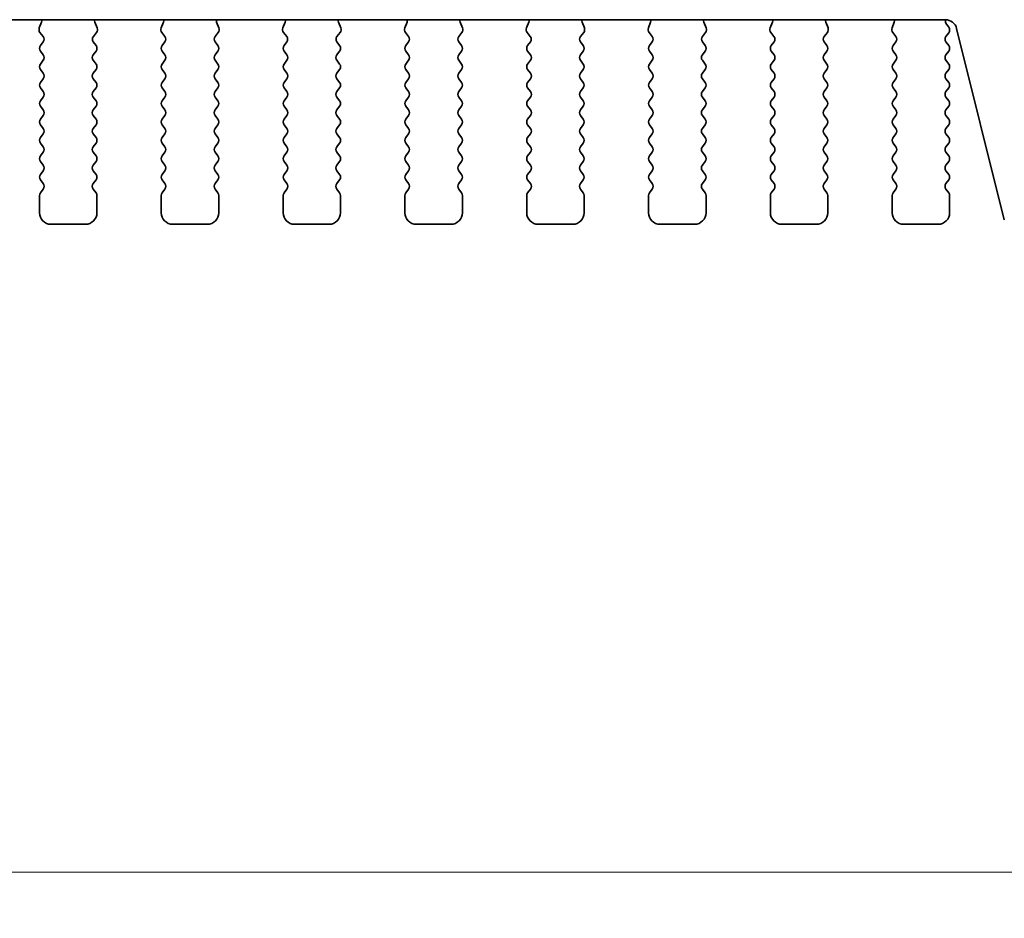
# Model space of a CAD drawing. Units: millimetres. Extents: x 0 to 5795, y 0 to 983.
# Drawn here: x 1458 to 1500, y 751 to 790 of the extents above; entities that cross this region are included whole.
import ezdxf

# ---------------------------------------------------------------- set-up
doc = ezdxf.new("R2010")
doc.units = ezdxf.units.MM
doc.layers.add('Dimension (ISO)', color=7, linetype='Continuous', lineweight=18)
doc.layers.add('Visible (ISO)', color=7, linetype='Continuous', lineweight=35)
doc.styles.add('Note Text (TK)', font='MS PGothic.ttf')
doc.dimstyles.new('Default - Method 1b (TK)', dxfattribs={"dimscale": 2, "dimtxt": 2.5, "dimasz": 2.5, "dimexe": 1, "dimexo": 1.5, "dimgap": 1, "dimtad": 1, "dimtoh": 1, "dimrnd": 1e-08, "dimdsep": 46, "dimtxsty": 'Note Text (TK)', "dimcen": 0.09, "dimdle": 5, "dimclrd": 100, "dimclre": 100, "dimclrt": 7, "dimadec": 1, "dimazin": 1, "dimtfac": 1, "dimtmove": 0, "dimatfit": 3, "dimfxl": 1, "dimtolj": 1, "dimlwd": -1, "dimlwe": -1, "dimarcsym": 0})

# ---------------------------------------------------------------- blocks, each defined once
blk = doc.blocks.new('*D33')
at = {"layer": 'Defpoints', "color": 0}
for p in [(1329.396, 788.24), (1515.896, 788.24), (1515.896, 753.213)]:
    blk.add_point(p, dxfattribs=at)
at = {"layer": 'Dimension (ISO)', "color": 100}
for p, q in [((1329.396, 785.24), (1329.396, 751.213)), ((1515.896, 785.24), (1515.896, 751.213)), ((1334.396, 753.213), (1510.896, 753.213))]:
    blk.add_line(p, q, dxfattribs=at)
for points in [[(1334.396, 754.047), (1334.396, 752.38), (1329.396, 753.213)], [(1510.896, 754.047), (1510.896, 752.38), (1515.896, 753.213)]]:
    blk.add_solid(points, dxfattribs=at)
at = {"layer": 'Dimension (ISO)', "color": 7, "insert": (1415.203, 757.713), "char_height": 5, "attachment_point": 4, "style": 'Note Text (TK)'}
blk.add_mtext('\\A1;186.5', dxfattribs=at)

msp = doc.modelspace()

# ---------------------------------------------------------------- linework, layer by layer
at = {"layer": 'Visible (ISO)'}
for p, q in [((1347.378, 790.2986), (1497.9145, 790.2986)), ((1458.5875, 790.188), (1458.4892, 789.9439)), ((1461.0033, 789.9439), (1460.905, 790.188)), ((1463.8875, 790.188), (1463.7892, 789.9439)), ((1466.3033, 789.9439), (1466.205, 790.188)), ((1469.1875, 790.188), (1469.0892, 789.9439)), ((1471.6033, 789.9439), (1471.505, 790.188)), ((1474.4875, 790.188), (1474.3892, 789.9439)), ((1476.9033, 789.9439), (1476.805, 790.188)), ((1479.7875, 790.188), (1479.6892, 789.9439)), ((1482.2033, 789.9439), (1482.105, 790.188)), ((1485.0875, 790.188), (1484.9892, 789.9439)), ((1487.5033, 789.9439), (1487.405, 790.188)), ((1490.3875, 790.188), (1490.2892, 789.9439)), ((1492.8033, 789.9439), (1492.705, 790.188)), ((1495.6875, 790.188), (1495.5892, 789.9439)), ((1498.0563, 789.9715), (1497.958, 790.1026)), ((1458.5169, 789.7463), (1458.6525, 789.5721)), ((1460.8401, 789.5721), (1460.9756, 789.7463)), ((1463.8169, 789.7463), (1463.9525, 789.5721)), ((1466.1401, 789.5721), (1466.2756, 789.7463)), ((1469.1169, 789.7463), (1469.2525, 789.5721)), ((1471.4401, 789.5721), (1471.5756, 789.7463)), ((1474.4169, 789.7463), (1474.5525, 789.5721)), ((1476.7401, 789.5721), (1476.8756, 789.7463)), ((1479.7169, 789.7463), (1479.8525, 789.5721)), ((1482.0401, 789.5721), (1482.1756, 789.7463)), ((1485.0169, 789.7463), (1485.1525, 789.5721)), ((1487.3401, 789.5721), (1487.4756, 789.7463)), ((1490.3169, 789.7463), (1490.4525, 789.5721)), ((1492.6401, 789.5721), (1492.7756, 789.7463)), ((1495.6169, 789.7463), (1495.7525, 789.5721)), ((1497.9363, 789.5715), (1498.0563, 789.7315)), ((1498.3996, 789.9195), (1500.4739, 781.6001)), ((1458.6546, 789.3293), (1458.5363, 789.1715)), ((1460.9563, 789.1715), (1460.8379, 789.3293)), ((1463.9546, 789.3293), (1463.8363, 789.1715)), ((1466.2563, 789.1715), (1466.1379, 789.3293)), ((1469.2546, 789.3293), (1469.1363, 789.1715)), ((1471.5563, 789.1715), (1471.4379, 789.3293)), ((1474.5546, 789.3293), (1474.4363, 789.1715)), ((1476.8563, 789.1715), (1476.7379, 789.3293)), ((1479.8546, 789.3293), (1479.7363, 789.1715)), ((1482.1563, 789.1715), (1482.0379, 789.3293)), ((1485.1546, 789.3293), (1485.0363, 789.1715)), ((1487.4563, 789.1715), (1487.3379, 789.3293)), ((1490.4546, 789.3293), (1490.3363, 789.1715)), ((1492.7563, 789.1715), (1492.6379, 789.3293)), ((1495.7546, 789.3293), (1495.6363, 789.1715)), ((1498.0563, 789.1715), (1497.9363, 789.3315)), ((1458.5363, 788.9315), (1458.6563, 788.7715)), ((1460.8363, 788.7715), (1460.9563, 788.9315)), ((1463.8363, 788.9315), (1463.9563, 788.7715)), ((1466.1363, 788.7715), (1466.2563, 788.9315)), ((1469.1363, 788.9315), (1469.2563, 788.7715)), ((1471.4363, 788.7715), (1471.5563, 788.9315)), ((1474.4363, 788.9315), (1474.5563, 788.7715)), ((1476.7363, 788.7715), (1476.8563, 788.9315)), ((1479.7363, 788.9315), (1479.8563, 788.7715)), ((1482.0363, 788.7715), (1482.1563, 788.9315)), ((1485.0363, 788.9315), (1485.1563, 788.7715)), ((1487.3363, 788.7715), (1487.4563, 788.9315)), ((1490.3363, 788.9315), (1490.4563, 788.7715)), ((1492.6363, 788.7715), (1492.7563, 788.9315)), ((1495.6363, 788.9315), (1495.7563, 788.7715)), ((1497.9363, 788.7715), (1498.0563, 788.9315)), ((1458.6563, 788.5315), (1458.5363, 788.3715)), ((1460.9563, 788.3715), (1460.8363, 788.5315)), ((1463.9563, 788.5315), (1463.8363, 788.3715)), ((1466.2563, 788.3715), (1466.1363, 788.5315)), ((1469.2563, 788.5315), (1469.1363, 788.3715)), ((1471.5563, 788.3715), (1471.4363, 788.5315)), ((1474.5563, 788.5315), (1474.4363, 788.3715)), ((1476.8563, 788.3715), (1476.7363, 788.5315)), ((1479.8563, 788.5315), (1479.7363, 788.3715)), ((1482.1563, 788.3715), (1482.0363, 788.5315)), ((1485.1563, 788.5315), (1485.0363, 788.3715)), ((1487.4563, 788.3715), (1487.3363, 788.5315)), ((1490.4563, 788.5315), (1490.3363, 788.3715)), ((1492.7563, 788.3715), (1492.6363, 788.5315)), ((1495.7563, 788.5315), (1495.6363, 788.3715)), ((1498.0563, 788.3715), (1497.9363, 788.5315)), ((1458.5363, 788.1315), (1458.6563, 787.9715)), ((1460.8363, 787.9715), (1460.9563, 788.1315)), ((1463.8363, 788.1315), (1463.9563, 787.9715)), ((1466.1363, 787.9715), (1466.2563, 788.1315)), ((1469.1363, 788.1315), (1469.2563, 787.9715)), ((1471.4363, 787.9715), (1471.5563, 788.1315)), ((1474.4363, 788.1315), (1474.5563, 787.9715)), ((1476.7363, 787.9715), (1476.8563, 788.1315)), ((1479.7363, 788.1315), (1479.8563, 787.9715)), ((1482.0363, 787.9715), (1482.1563, 788.1315)), ((1485.0363, 788.1315), (1485.1563, 787.9715)), ((1487.3363, 787.9715), (1487.4563, 788.1315)), ((1490.3363, 788.1315), (1490.4563, 787.9715)), ((1492.6363, 787.9715), (1492.7563, 788.1315)), ((1495.6363, 788.1315), (1495.7563, 787.9715)), ((1497.9363, 787.9715), (1498.0563, 788.1315)), ((1458.6563, 787.7315), (1458.5363, 787.5715)), ((1460.9563, 787.5715), (1460.8363, 787.7315)), ((1463.9563, 787.7315), (1463.8363, 787.5715)), ((1466.2563, 787.5715), (1466.1363, 787.7315)), ((1469.2563, 787.7315), (1469.1363, 787.5715)), ((1471.5563, 787.5715), (1471.4363, 787.7315)), ((1474.5563, 787.7315), (1474.4363, 787.5715)), ((1476.8563, 787.5715), (1476.7363, 787.7315)), ((1479.8563, 787.7315), (1479.7363, 787.5715)), ((1482.1563, 787.5715), (1482.0363, 787.7315)), ((1485.1563, 787.7315), (1485.0363, 787.5715)), ((1487.4563, 787.5715), (1487.3363, 787.7315)), ((1490.4563, 787.7315), (1490.3363, 787.5715)), ((1492.7563, 787.5715), (1492.6363, 787.7315)), ((1495.7563, 787.7315), (1495.6363, 787.5715)), ((1498.0563, 787.5715), (1497.9363, 787.7315)), ((1458.5363, 787.3315), (1458.6563, 787.1715)), ((1460.8363, 787.1715), (1460.9563, 787.3315)), ((1463.8363, 787.3315), (1463.9563, 787.1715)), ((1466.1363, 787.1715), (1466.2563, 787.3315)), ((1469.1363, 787.3315), (1469.2563, 787.1715)), ((1471.4363, 787.1715), (1471.5563, 787.3315)), ((1474.4363, 787.3315), (1474.5563, 787.1715)), ((1476.7363, 787.1715), (1476.8563, 787.3315)), ((1479.7363, 787.3315), (1479.8563, 787.1715)), ((1482.0363, 787.1715), (1482.1563, 787.3315)), ((1485.0363, 787.3315), (1485.1563, 787.1715)), ((1487.3363, 787.1715), (1487.4563, 787.3315)), ((1490.3363, 787.3315), (1490.4563, 787.1715)), ((1492.6363, 787.1715), (1492.7563, 787.3315)), ((1495.6363, 787.3315), (1495.7563, 787.1715)), ((1497.9363, 787.1715), (1498.0563, 787.3315)), ((1458.6563, 786.9315), (1458.5363, 786.7715)), ((1458.5363, 786.5315), (1458.6563, 786.3715)), ((1460.9563, 786.7715), (1460.8363, 786.9315)), ((1460.8363, 786.3715), (1460.9563, 786.5315)), ((1463.9563, 786.9315), (1463.8363, 786.7715)), ((1463.8363, 786.5315), (1463.9563, 786.3715)), ((1466.2563, 786.7715), (1466.1363, 786.9315)), ((1466.1363, 786.3715), (1466.2563, 786.5315)), ((1469.2563, 786.9315), (1469.1363, 786.7715)), ((1469.1363, 786.5315), (1469.2563, 786.3715)), ((1471.5563, 786.7715), (1471.4363, 786.9315)), ((1471.4363, 786.3715), (1471.5563, 786.5315)), ((1474.5563, 786.9315), (1474.4363, 786.7715)), ((1474.4363, 786.5315), (1474.5563, 786.3715)), ((1476.8563, 786.7715), (1476.7363, 786.9315)), ((1476.7363, 786.3715), (1476.8563, 786.5315)), ((1479.8563, 786.9315), (1479.7363, 786.7715)), ((1479.7363, 786.5315), (1479.8563, 786.3715)), ((1482.1563, 786.7715), (1482.0363, 786.9315)), ((1482.0363, 786.3715), (1482.1563, 786.5315)), ((1485.1563, 786.9315), (1485.0363, 786.7715)), ((1485.0363, 786.5315), (1485.1563, 786.3715)), ((1487.4563, 786.7715), (1487.3363, 786.9315)), ((1487.3363, 786.3715), (1487.4563, 786.5315)), ((1490.4563, 786.9315), (1490.3363, 786.7715)), ((1490.3363, 786.5315), (1490.4563, 786.3715)), ((1492.7563, 786.7715), (1492.6363, 786.9315)), ((1492.6363, 786.3715), (1492.7563, 786.5315)), ((1495.7563, 786.9315), (1495.6363, 786.7715)), ((1495.6363, 786.5315), (1495.7563, 786.3715)), ((1498.0563, 786.7715), (1497.9363, 786.9315)), ((1497.9363, 786.3715), (1498.0563, 786.5315)), ((1458.6563, 786.1315), (1458.5363, 785.9715)), ((1460.9563, 785.9715), (1460.8363, 786.1315)), ((1463.9563, 786.1315), (1463.8363, 785.9715)), ((1466.2563, 785.9715), (1466.1363, 786.1315)), ((1469.2563, 786.1315), (1469.1363, 785.9715)), ((1471.5563, 785.9715), (1471.4363, 786.1315)), ((1474.5563, 786.1315), (1474.4363, 785.9715)), ((1476.8563, 785.9715), (1476.7363, 786.1315)), ((1479.8563, 786.1315), (1479.7363, 785.9715)), ((1482.1563, 785.9715), (1482.0363, 786.1315)), ((1485.1563, 786.1315), (1485.0363, 785.9715)), ((1487.4563, 785.9715), (1487.3363, 786.1315)), ((1490.4563, 786.1315), (1490.3363, 785.9715)), ((1492.7563, 785.9715), (1492.6363, 786.1315)), ((1495.7563, 786.1315), (1495.6363, 785.9715)), ((1498.0563, 785.9715), (1497.9363, 786.1315)), ((1458.5363, 785.7315), (1458.6563, 785.5715)), ((1460.8363, 785.5715), (1460.9563, 785.7315)), ((1463.8363, 785.7315), (1463.9563, 785.5715)), ((1466.1363, 785.5715), (1466.2563, 785.7315)), ((1469.1363, 785.7315), (1469.2563, 785.5715)), ((1471.4363, 785.5715), (1471.5563, 785.7315)), ((1474.4363, 785.7315), (1474.5563, 785.5715)), ((1476.7363, 785.5715), (1476.8563, 785.7315)), ((1479.7363, 785.7315), (1479.8563, 785.5715)), ((1482.0363, 785.5715), (1482.1563, 785.7315)), ((1485.0363, 785.7315), (1485.1563, 785.5715)), ((1487.3363, 785.5715), (1487.4563, 785.7315)), ((1490.3363, 785.7315), (1490.4563, 785.5715)), ((1492.6363, 785.5715), (1492.7563, 785.7315)), ((1495.6363, 785.7315), (1495.7563, 785.5715)), ((1497.9363, 785.5715), (1498.0563, 785.7315)), ((1458.6563, 785.3315), (1458.5363, 785.1715)), ((1460.9563, 785.1715), (1460.8363, 785.3315)), ((1463.9563, 785.3315), (1463.8363, 785.1715)), ((1466.2563, 785.1715), (1466.1363, 785.3315)), ((1469.2563, 785.3315), (1469.1363, 785.1715)), ((1471.5563, 785.1715), (1471.4363, 785.3315)), ((1474.5563, 785.3315), (1474.4363, 785.1715)), ((1476.8563, 785.1715), (1476.7363, 785.3315)), ((1479.8563, 785.3315), (1479.7363, 785.1715)), ((1482.1563, 785.1715), (1482.0363, 785.3315)), ((1485.1563, 785.3315), (1485.0363, 785.1715)), ((1487.4563, 785.1715), (1487.3363, 785.3315)), ((1490.4563, 785.3315), (1490.3363, 785.1715)), ((1492.7563, 785.1715), (1492.6363, 785.3315)), ((1495.7563, 785.3315), (1495.6363, 785.1715)), ((1498.0563, 785.1715), (1497.9363, 785.3315)), ((1458.5363, 784.9315), (1458.6563, 784.7715)), ((1460.8363, 784.7715), (1460.9563, 784.9315)), ((1463.8363, 784.9315), (1463.9563, 784.7715)), ((1466.1363, 784.7715), (1466.2563, 784.9315)), ((1469.1363, 784.9315), (1469.2563, 784.7715)), ((1471.4363, 784.7715), (1471.5563, 784.9315)), ((1474.4363, 784.9315), (1474.5563, 784.7715)), ((1476.7363, 784.7715), (1476.8563, 784.9315)), ((1479.7363, 784.9315), (1479.8563, 784.7715)), ((1482.0363, 784.7715), (1482.1563, 784.9315)), ((1485.0363, 784.9315), (1485.1563, 784.7715)), ((1487.3363, 784.7715), (1487.4563, 784.9315)), ((1490.3363, 784.9315), (1490.4563, 784.7715)), ((1492.6363, 784.7715), (1492.7563, 784.9315)), ((1495.6363, 784.9315), (1495.7563, 784.7715)), ((1497.9363, 784.7715), (1498.0563, 784.9315)), ((1458.6563, 784.5315), (1458.5363, 784.3715)), ((1460.9563, 784.3715), (1460.8363, 784.5315)), ((1463.9563, 784.5315), (1463.8363, 784.3715)), ((1466.2563, 784.3715), (1466.1363, 784.5315)), ((1469.2563, 784.5315), (1469.1363, 784.3715)), ((1471.5563, 784.3715), (1471.4363, 784.5315)), ((1474.5563, 784.5315), (1474.4363, 784.3715)), ((1476.8563, 784.3715), (1476.7363, 784.5315)), ((1479.8563, 784.5315), (1479.7363, 784.3715)), ((1482.1563, 784.3715), (1482.0363, 784.5315)), ((1485.1563, 784.5315), (1485.0363, 784.3715)), ((1487.4563, 784.3715), (1487.3363, 784.5315)), ((1490.4563, 784.5315), (1490.3363, 784.3715)), ((1492.7563, 784.3715), (1492.6363, 784.5315)), ((1495.7563, 784.5315), (1495.6363, 784.3715)), ((1498.0563, 784.3715), (1497.9363, 784.5315)), ((1458.5363, 784.1315), (1458.6563, 783.9715)), ((1460.8363, 783.9715), (1460.9563, 784.1315)), ((1463.8363, 784.1315), (1463.9563, 783.9715)), ((1466.1363, 783.9715), (1466.2563, 784.1315)), ((1469.1363, 784.1315), (1469.2563, 783.9715)), ((1471.4363, 783.9715), (1471.5563, 784.1315)), ((1474.4363, 784.1315), (1474.5563, 783.9715)), ((1476.7363, 783.9715), (1476.8563, 784.1315)), ((1479.7363, 784.1315), (1479.8563, 783.9715)), ((1482.0363, 783.9715), (1482.1563, 784.1315)), ((1485.0363, 784.1315), (1485.1563, 783.9715)), ((1487.3363, 783.9715), (1487.4563, 784.1315)), ((1490.3363, 784.1315), (1490.4563, 783.9715)), ((1492.6363, 783.9715), (1492.7563, 784.1315)), ((1495.6363, 784.1315), (1495.7563, 783.9715)), ((1497.9363, 783.9715), (1498.0563, 784.1315)), ((1458.6563, 783.7315), (1458.5363, 783.5715)), ((1460.9563, 783.5715), (1460.8363, 783.7315)), ((1463.9563, 783.7315), (1463.8363, 783.5715)), ((1466.2563, 783.5715), (1466.1363, 783.7315)), ((1469.2563, 783.7315), (1469.1363, 783.5715)), ((1471.5563, 783.5715), (1471.4363, 783.7315)), ((1474.5563, 783.7315), (1474.4363, 783.5715)), ((1476.8563, 783.5715), (1476.7363, 783.7315)), ((1479.8563, 783.7315), (1479.7363, 783.5715)), ((1482.1563, 783.5715), (1482.0363, 783.7315)), ((1485.1563, 783.7315), (1485.0363, 783.5715)), ((1487.4563, 783.5715), (1487.3363, 783.7315)), ((1490.4563, 783.7315), (1490.3363, 783.5715)), ((1492.7563, 783.5715), (1492.6363, 783.7315)), ((1495.7563, 783.7315), (1495.6363, 783.5715)), ((1498.0563, 783.5715), (1497.9363, 783.7315)), ((1458.5363, 783.3315), (1458.6563, 783.1715)), ((1460.8363, 783.1715), (1460.9563, 783.3315)), ((1463.8363, 783.3315), (1463.9563, 783.1715)), ((1466.1363, 783.1715), (1466.2563, 783.3315)), ((1469.1363, 783.3315), (1469.2563, 783.1715)), ((1471.4363, 783.1715), (1471.5563, 783.3315)), ((1474.4363, 783.3315), (1474.5563, 783.1715)), ((1476.7363, 783.1715), (1476.8563, 783.3315)), ((1479.7363, 783.3315), (1479.8563, 783.1715)), ((1482.0363, 783.1715), (1482.1563, 783.3315)), ((1485.0363, 783.3315), (1485.1563, 783.1715)), ((1487.3363, 783.1715), (1487.4563, 783.3315)), ((1490.3363, 783.3315), (1490.4563, 783.1715)), ((1492.6363, 783.1715), (1492.7563, 783.3315)), ((1495.6363, 783.3315), (1495.7563, 783.1715)), ((1497.9363, 783.1715), (1498.0563, 783.3315)), ((1458.4963, 782.6515), (1458.4963, 781.9015)), ((1458.6563, 782.9315), (1458.5363, 782.7715)), ((1460.9563, 782.7715), (1460.8363, 782.9315)), ((1460.9963, 781.9015), (1460.9963, 782.6515)), ((1463.7963, 782.6515), (1463.7963, 781.9015)), ((1463.9563, 782.9315), (1463.8363, 782.7715)), ((1466.2563, 782.7715), (1466.1363, 782.9315)), ((1466.2963, 781.9015), (1466.2963, 782.6515)), ((1469.0963, 782.6515), (1469.0963, 781.9015)), ((1469.2563, 782.9315), (1469.1363, 782.7715)), ((1471.5563, 782.7715), (1471.4363, 782.9315)), ((1471.5963, 781.9015), (1471.5963, 782.6515)), ((1474.3963, 782.6515), (1474.3963, 781.9015)), ((1474.5563, 782.9315), (1474.4363, 782.7715)), ((1476.8563, 782.7715), (1476.7363, 782.9315)), ((1476.8963, 781.9015), (1476.8963, 782.6515)), ((1479.6963, 782.6515), (1479.6963, 781.9015)), ((1479.8563, 782.9315), (1479.7363, 782.7715)), ((1482.1563, 782.7715), (1482.0363, 782.9315)), ((1482.1963, 781.9015), (1482.1963, 782.6515)), ((1484.9963, 782.6515), (1484.9963, 781.9015)), ((1485.1563, 782.9315), (1485.0363, 782.7715)), ((1487.4563, 782.7715), (1487.3363, 782.9315)), ((1487.4963, 781.9015), (1487.4963, 782.6515)), ((1490.2963, 782.6515), (1490.2963, 781.9015)), ((1490.4563, 782.9315), (1490.3363, 782.7715)), ((1492.7563, 782.7715), (1492.6363, 782.9315)), ((1492.7963, 781.9015), (1492.7963, 782.6515)), ((1495.5963, 782.6515), (1495.5963, 781.9015)), ((1495.7563, 782.9315), (1495.6363, 782.7715)), ((1498.0563, 782.7715), (1497.9363, 782.9315)), ((1498.0963, 781.9015), (1498.0963, 782.6515)), ((1458.9963, 781.4015), (1460.4963, 781.4015)), ((1464.2963, 781.4015), (1465.7963, 781.4015)), ((1469.5963, 781.4015), (1471.0963, 781.4015)), ((1474.8963, 781.4015), (1476.3963, 781.4015)), ((1480.1963, 781.4015), (1481.6963, 781.4015)), ((1485.4963, 781.4015), (1486.9963, 781.4015)), ((1490.7963, 781.4015), (1492.2963, 781.4015)), ((1496.0963, 781.4015), (1497.5963, 781.4015))]:
    msp.add_line(p, q, dxfattribs=at)
for centre, radius, start, end in [((1458.6748, 789.8692), 0.2, 158.06978, 217.88181), ((1458.402, 790.2627), 0.2, 338.06978, 10.34041), ((1461.0905, 790.2627), 0.2, 169.65959, 201.93022), ((1460.8178, 789.8692), 0.2, 322.11819, 21.93022), ((1463.9748, 789.8692), 0.2, 158.06978, 217.88181), ((1463.702, 790.2627), 0.2, 338.06978, 10.34041), ((1466.3905, 790.2627), 0.2, 169.65959, 201.93022), ((1466.1178, 789.8692), 0.2, 322.11819, 21.93022), ((1469.2748, 789.8692), 0.2, 158.06978, 217.88181), ((1469.002, 790.2627), 0.2, 338.06978, 10.34041), ((1471.6905, 790.2627), 0.2, 169.65959, 201.93022), ((1471.4178, 789.8692), 0.2, 322.11819, 21.93022), ((1474.5748, 789.8692), 0.2, 158.06978, 217.88181), ((1474.302, 790.2627), 0.2, 338.06978, 10.34041), ((1476.9905, 790.2627), 0.2, 169.65959, 201.93022), ((1476.7178, 789.8692), 0.2, 322.11819, 21.93022), ((1479.8748, 789.8692), 0.2, 158.06978, 217.88181), ((1479.602, 790.2627), 0.2, 338.06978, 10.34041), ((1482.2905, 790.2627), 0.2, 169.65959, 201.93022), ((1482.0178, 789.8692), 0.2, 322.11819, 21.93022), ((1485.1748, 789.8692), 0.2, 158.06978, 217.88181), ((1484.902, 790.2627), 0.2, 338.06978, 10.34041), ((1487.5905, 790.2627), 0.2, 169.65959, 201.93022), ((1487.3178, 789.8692), 0.2, 322.11819, 21.93022), ((1490.4748, 789.8692), 0.2, 158.06978, 217.88181), ((1490.202, 790.2627), 0.2, 338.06978, 10.34041), ((1492.8905, 790.2627), 0.2, 169.65959, 201.93022), ((1492.6178, 789.8692), 0.2, 322.11819, 21.93022), ((1495.7748, 789.8692), 0.2, 158.06978, 217.88181), ((1495.502, 790.2627), 0.2, 338.06978, 10.34041), ((1497.9145, 789.7986), 0.5, 14, 90), ((1498.118, 790.2226), 0.2, 157.76674, 216.8699), ((1497.8963, 789.8515), 0.2, 323.1301, 36.8699), ((1458.4946, 789.4493), 0.2, 323.1301, 37.88181), ((1460.9979, 789.4493), 0.2, 142.11819, 216.8699), ((1463.7946, 789.4493), 0.2, 323.1301, 37.88181), ((1466.2979, 789.4493), 0.2, 142.11819, 216.8699), ((1469.0946, 789.4493), 0.2, 323.1301, 37.88181), ((1471.5979, 789.4493), 0.2, 142.11819, 216.8699), ((1474.3946, 789.4493), 0.2, 323.1301, 37.88181), ((1476.8979, 789.4493), 0.2, 142.11819, 216.8699), ((1479.6946, 789.4493), 0.2, 323.1301, 37.88181), ((1482.1979, 789.4493), 0.2, 142.11819, 216.8699), ((1484.9946, 789.4493), 0.2, 323.1301, 37.88181), ((1487.4979, 789.4493), 0.2, 142.11819, 216.8699), ((1490.2946, 789.4493), 0.2, 323.1301, 37.88181), ((1492.7979, 789.4493), 0.2, 142.11819, 216.8699), ((1495.5946, 789.4493), 0.2, 323.1301, 37.88181), ((1498.0963, 789.4515), 0.2, 143.1301, 216.8699), ((1458.6963, 789.0515), 0.2, 143.1301, 216.8699), ((1460.7963, 789.0515), 0.2, 323.1301, 36.8699), ((1463.9963, 789.0515), 0.2, 143.1301, 216.8699), ((1466.0963, 789.0515), 0.2, 323.1301, 36.8699), ((1469.2963, 789.0515), 0.2, 143.1301, 216.8699), ((1471.3963, 789.0515), 0.2, 323.1301, 36.8699), ((1474.5963, 789.0515), 0.2, 143.1301, 216.8699), ((1476.6963, 789.0515), 0.2, 323.1301, 36.8699), ((1479.8963, 789.0515), 0.2, 143.1301, 216.8699), ((1481.9963, 789.0515), 0.2, 323.1301, 36.8699), ((1485.1963, 789.0515), 0.2, 143.1301, 216.8699), ((1487.2963, 789.0515), 0.2, 323.1301, 36.8699), ((1490.4963, 789.0515), 0.2, 143.1301, 216.8699), ((1492.5963, 789.0515), 0.2, 323.1301, 36.8699), ((1495.7963, 789.0515), 0.2, 143.1301, 216.8699), ((1497.8963, 789.0515), 0.2, 323.1301, 36.8699), ((1458.4963, 788.6515), 0.2, 323.1301, 36.8699), ((1460.9963, 788.6515), 0.2, 143.1301, 216.8699), ((1463.7963, 788.6515), 0.2, 323.1301, 36.8699), ((1466.2963, 788.6515), 0.2, 143.1301, 216.8699), ((1469.0963, 788.6515), 0.2, 323.1301, 36.8699), ((1471.5963, 788.6515), 0.2, 143.1301, 216.8699), ((1474.3963, 788.6515), 0.2, 323.1301, 36.8699), ((1476.8963, 788.6515), 0.2, 143.1301, 216.8699), ((1479.6963, 788.6515), 0.2, 323.1301, 36.8699), ((1482.1963, 788.6515), 0.2, 143.1301, 216.8699), ((1484.9963, 788.6515), 0.2, 323.1301, 36.8699), ((1487.4963, 788.6515), 0.2, 143.1301, 216.8699), ((1490.2963, 788.6515), 0.2, 323.1301, 36.8699), ((1492.7963, 788.6515), 0.2, 143.1301, 216.8699), ((1495.5963, 788.6515), 0.2, 323.1301, 36.8699), ((1498.0963, 788.6515), 0.2, 143.1301, 216.8699), ((1458.6963, 788.2515), 0.2, 143.1301, 216.8699), ((1460.7963, 788.2515), 0.2, 323.1301, 36.8699), ((1463.9963, 788.2515), 0.2, 143.1301, 216.8699), ((1466.0963, 788.2515), 0.2, 323.1301, 36.8699), ((1469.2963, 788.2515), 0.2, 143.1301, 216.8699), ((1471.3963, 788.2515), 0.2, 323.1301, 36.8699), ((1474.5963, 788.2515), 0.2, 143.1301, 216.8699), ((1476.6963, 788.2515), 0.2, 323.1301, 36.8699), ((1479.8963, 788.2515), 0.2, 143.1301, 216.8699), ((1481.9963, 788.2515), 0.2, 323.1301, 36.8699), ((1485.1963, 788.2515), 0.2, 143.1301, 216.8699), ((1487.2963, 788.2515), 0.2, 323.1301, 36.8699), ((1490.4963, 788.2515), 0.2, 143.1301, 216.8699), ((1492.5963, 788.2515), 0.2, 323.1301, 36.8699), ((1495.7963, 788.2515), 0.2, 143.1301, 216.8699), ((1497.8963, 788.2515), 0.2, 323.1301, 36.8699), ((1458.4963, 787.8515), 0.2, 323.1301, 36.8699), ((1460.9963, 787.8515), 0.2, 143.1301, 216.8699), ((1463.7963, 787.8515), 0.2, 323.1301, 36.8699), ((1466.2963, 787.8515), 0.2, 143.1301, 216.8699), ((1469.0963, 787.8515), 0.2, 323.1301, 36.8699), ((1471.5963, 787.8515), 0.2, 143.1301, 216.8699), ((1474.3963, 787.8515), 0.2, 323.1301, 36.8699), ((1476.8963, 787.8515), 0.2, 143.1301, 216.8699), ((1479.6963, 787.8515), 0.2, 323.1301, 36.8699), ((1482.1963, 787.8515), 0.2, 143.1301, 216.8699), ((1484.9963, 787.8515), 0.2, 323.1301, 36.8699), ((1487.4963, 787.8515), 0.2, 143.1301, 216.8699), ((1490.2963, 787.8515), 0.2, 323.1301, 36.8699), ((1492.7963, 787.8515), 0.2, 143.1301, 216.8699), ((1495.5963, 787.8515), 0.2, 323.1301, 36.8699), ((1498.0963, 787.8515), 0.2, 143.1301, 216.8699), ((1458.6963, 787.4515), 0.2, 143.1301, 216.8699), ((1460.7963, 787.4515), 0.2, 323.1301, 36.8699), ((1463.9963, 787.4515), 0.2, 143.1301, 216.8699), ((1466.0963, 787.4515), 0.2, 323.1301, 36.8699), ((1469.2963, 787.4515), 0.2, 143.1301, 216.8699), ((1471.3963, 787.4515), 0.2, 323.1301, 36.8699), ((1474.5963, 787.4515), 0.2, 143.1301, 216.8699), ((1476.6963, 787.4515), 0.2, 323.1301, 36.8699), ((1479.8963, 787.4515), 0.2, 143.1301, 216.8699), ((1481.9963, 787.4515), 0.2, 323.1301, 36.8699), ((1485.1963, 787.4515), 0.2, 143.1301, 216.8699), ((1487.2963, 787.4515), 0.2, 323.1301, 36.8699), ((1490.4963, 787.4515), 0.2, 143.1301, 216.8699), ((1492.5963, 787.4515), 0.2, 323.1301, 36.8699), ((1495.7963, 787.4515), 0.2, 143.1301, 216.8699), ((1497.8963, 787.4515), 0.2, 323.1301, 36.8699), ((1458.4963, 787.0515), 0.2, 323.1301, 36.8699), ((1460.9963, 787.0515), 0.2, 143.1301, 216.8699), ((1463.7963, 787.0515), 0.2, 323.1301, 36.8699), ((1466.2963, 787.0515), 0.2, 143.1301, 216.8699), ((1469.0963, 787.0515), 0.2, 323.1301, 36.8699), ((1471.5963, 787.0515), 0.2, 143.1301, 216.8699), ((1474.3963, 787.0515), 0.2, 323.1301, 36.8699), ((1476.8963, 787.0515), 0.2, 143.1301, 216.8699), ((1479.6963, 787.0515), 0.2, 323.1301, 36.8699), ((1482.1963, 787.0515), 0.2, 143.1301, 216.8699), ((1484.9963, 787.0515), 0.2, 323.1301, 36.8699), ((1487.4963, 787.0515), 0.2, 143.1301, 216.8699), ((1490.2963, 787.0515), 0.2, 323.1301, 36.8699), ((1492.7963, 787.0515), 0.2, 143.1301, 216.8699), ((1495.5963, 787.0515), 0.2, 323.1301, 36.8699), ((1498.0963, 787.0515), 0.2, 143.1301, 216.8699), ((1458.6963, 786.6515), 0.2, 143.1301, 216.8699), ((1460.7963, 786.6515), 0.2, 323.1301, 36.8699), ((1463.9963, 786.6515), 0.2, 143.1301, 216.8699), ((1466.0963, 786.6515), 0.2, 323.1301, 36.8699), ((1469.2963, 786.6515), 0.2, 143.1301, 216.8699), ((1471.3963, 786.6515), 0.2, 323.1301, 36.8699), ((1474.5963, 786.6515), 0.2, 143.1301, 216.8699), ((1476.6963, 786.6515), 0.2, 323.1301, 36.8699), ((1479.8963, 786.6515), 0.2, 143.1301, 216.8699), ((1481.9963, 786.6515), 0.2, 323.1301, 36.8699), ((1485.1963, 786.6515), 0.2, 143.1301, 216.8699), ((1487.2963, 786.6515), 0.2, 323.1301, 36.8699), ((1490.4963, 786.6515), 0.2, 143.1301, 216.8699), ((1492.5963, 786.6515), 0.2, 323.1301, 36.8699), ((1495.7963, 786.6515), 0.2, 143.1301, 216.8699), ((1497.8963, 786.6515), 0.2, 323.1301, 36.8699), ((1458.4963, 786.2515), 0.2, 323.1301, 36.8699), ((1460.9963, 786.2515), 0.2, 143.1301, 216.8699), ((1463.7963, 786.2515), 0.2, 323.1301, 36.8699), ((1466.2963, 786.2515), 0.2, 143.1301, 216.8699), ((1469.0963, 786.2515), 0.2, 323.1301, 36.8699), ((1471.5963, 786.2515), 0.2, 143.1301, 216.8699), ((1474.3963, 786.2515), 0.2, 323.1301, 36.8699), ((1476.8963, 786.2515), 0.2, 143.1301, 216.8699), ((1479.6963, 786.2515), 0.2, 323.1301, 36.8699), ((1482.1963, 786.2515), 0.2, 143.1301, 216.8699), ((1484.9963, 786.2515), 0.2, 323.1301, 36.8699), ((1487.4963, 786.2515), 0.2, 143.1301, 216.8699), ((1490.2963, 786.2515), 0.2, 323.1301, 36.8699), ((1492.7963, 786.2515), 0.2, 143.1301, 216.8699), ((1495.5963, 786.2515), 0.2, 323.1301, 36.8699), ((1498.0963, 786.2515), 0.2, 143.1301, 216.8699), ((1458.6963, 785.8515), 0.2, 143.1301, 216.8699), ((1460.7963, 785.8515), 0.2, 323.1301, 36.8699), ((1463.9963, 785.8515), 0.2, 143.1301, 216.8699), ((1466.0963, 785.8515), 0.2, 323.1301, 36.8699), ((1469.2963, 785.8515), 0.2, 143.1301, 216.8699), ((1471.3963, 785.8515), 0.2, 323.1301, 36.8699), ((1474.5963, 785.8515), 0.2, 143.1301, 216.8699), ((1476.6963, 785.8515), 0.2, 323.1301, 36.8699), ((1479.8963, 785.8515), 0.2, 143.1301, 216.8699), ((1481.9963, 785.8515), 0.2, 323.1301, 36.8699), ((1485.1963, 785.8515), 0.2, 143.1301, 216.8699), ((1487.2963, 785.8515), 0.2, 323.1301, 36.8699), ((1490.4963, 785.8515), 0.2, 143.1301, 216.8699), ((1492.5963, 785.8515), 0.2, 323.1301, 36.8699), ((1495.7963, 785.8515), 0.2, 143.1301, 216.8699), ((1497.8963, 785.8515), 0.2, 323.1301, 36.8699), ((1458.4963, 785.4515), 0.2, 323.1301, 36.8699), ((1460.9963, 785.4515), 0.2, 143.1301, 216.8699), ((1463.7963, 785.4515), 0.2, 323.1301, 36.8699), ((1466.2963, 785.4515), 0.2, 143.1301, 216.8699), ((1469.0963, 785.4515), 0.2, 323.1301, 36.8699), ((1471.5963, 785.4515), 0.2, 143.1301, 216.8699), ((1474.3963, 785.4515), 0.2, 323.1301, 36.8699), ((1476.8963, 785.4515), 0.2, 143.1301, 216.8699), ((1479.6963, 785.4515), 0.2, 323.1301, 36.8699), ((1482.1963, 785.4515), 0.2, 143.1301, 216.8699), ((1484.9963, 785.4515), 0.2, 323.1301, 36.8699), ((1487.4963, 785.4515), 0.2, 143.1301, 216.8699), ((1490.2963, 785.4515), 0.2, 323.1301, 36.8699), ((1492.7963, 785.4515), 0.2, 143.1301, 216.8699), ((1495.5963, 785.4515), 0.2, 323.1301, 36.8699), ((1498.0963, 785.4515), 0.2, 143.1301, 216.8699), ((1458.6963, 785.0515), 0.2, 143.1301, 216.8699), ((1460.7963, 785.0515), 0.2, 323.1301, 36.8699), ((1463.9963, 785.0515), 0.2, 143.1301, 216.8699), ((1466.0963, 785.0515), 0.2, 323.1301, 36.8699), ((1469.2963, 785.0515), 0.2, 143.1301, 216.8699), ((1471.3963, 785.0515), 0.2, 323.1301, 36.8699), ((1474.5963, 785.0515), 0.2, 143.1301, 216.8699), ((1476.6963, 785.0515), 0.2, 323.1301, 36.8699), ((1479.8963, 785.0515), 0.2, 143.1301, 216.8699), ((1481.9963, 785.0515), 0.2, 323.1301, 36.8699), ((1485.1963, 785.0515), 0.2, 143.1301, 216.8699), ((1487.2963, 785.0515), 0.2, 323.1301, 36.8699), ((1490.4963, 785.0515), 0.2, 143.1301, 216.8699), ((1492.5963, 785.0515), 0.2, 323.1301, 36.8699), ((1495.7963, 785.0515), 0.2, 143.1301, 216.8699), ((1497.8963, 785.0515), 0.2, 323.1301, 36.8699), ((1458.6963, 784.2515), 0.2, 143.1301, 216.8699), ((1458.4963, 784.6515), 0.2, 323.1301, 36.8699), ((1460.9963, 784.6515), 0.2, 143.1301, 216.8699), ((1460.7963, 784.2515), 0.2, 323.1301, 36.8699), ((1463.9963, 784.2515), 0.2, 143.1301, 216.8699), ((1463.7963, 784.6515), 0.2, 323.1301, 36.8699), ((1466.2963, 784.6515), 0.2, 143.1301, 216.8699), ((1466.0963, 784.2515), 0.2, 323.1301, 36.8699), ((1469.2963, 784.2515), 0.2, 143.1301, 216.8699), ((1469.0963, 784.6515), 0.2, 323.1301, 36.8699), ((1471.5963, 784.6515), 0.2, 143.1301, 216.8699), ((1471.3963, 784.2515), 0.2, 323.1301, 36.8699), ((1474.5963, 784.2515), 0.2, 143.1301, 216.8699), ((1474.3963, 784.6515), 0.2, 323.1301, 36.8699), ((1476.8963, 784.6515), 0.2, 143.1301, 216.8699), ((1476.6963, 784.2515), 0.2, 323.1301, 36.8699), ((1479.8963, 784.2515), 0.2, 143.1301, 216.8699), ((1479.6963, 784.6515), 0.2, 323.1301, 36.8699), ((1482.1963, 784.6515), 0.2, 143.1301, 216.8699), ((1481.9963, 784.2515), 0.2, 323.1301, 36.8699), ((1485.1963, 784.2515), 0.2, 143.1301, 216.8699), ((1484.9963, 784.6515), 0.2, 323.1301, 36.8699), ((1487.4963, 784.6515), 0.2, 143.1301, 216.8699), ((1487.2963, 784.2515), 0.2, 323.1301, 36.8699), ((1490.4963, 784.2515), 0.2, 143.1301, 216.8699), ((1490.2963, 784.6515), 0.2, 323.1301, 36.8699), ((1492.7963, 784.6515), 0.2, 143.1301, 216.8699), ((1492.5963, 784.2515), 0.2, 323.1301, 36.8699), ((1495.7963, 784.2515), 0.2, 143.1301, 216.8699), ((1495.5963, 784.6515), 0.2, 323.1301, 36.8699), ((1498.0963, 784.6515), 0.2, 143.1301, 216.8699), ((1497.8963, 784.2515), 0.2, 323.1301, 36.8699), ((1458.4963, 783.8515), 0.2, 323.1301, 36.8699), ((1460.9963, 783.8515), 0.2, 143.1301, 216.8699), ((1463.7963, 783.8515), 0.2, 323.1301, 36.8699), ((1466.2963, 783.8515), 0.2, 143.1301, 216.8699), ((1469.0963, 783.8515), 0.2, 323.1301, 36.8699), ((1471.5963, 783.8515), 0.2, 143.1301, 216.8699), ((1474.3963, 783.8515), 0.2, 323.1301, 36.8699), ((1476.8963, 783.8515), 0.2, 143.1301, 216.8699), ((1479.6963, 783.8515), 0.2, 323.1301, 36.8699), ((1482.1963, 783.8515), 0.2, 143.1301, 216.8699), ((1484.9963, 783.8515), 0.2, 323.1301, 36.8699), ((1487.4963, 783.8515), 0.2, 143.1301, 216.8699), ((1490.2963, 783.8515), 0.2, 323.1301, 36.8699), ((1492.7963, 783.8515), 0.2, 143.1301, 216.8699), ((1495.5963, 783.8515), 0.2, 323.1301, 36.8699), ((1498.0963, 783.8515), 0.2, 143.1301, 216.8699), ((1458.6963, 783.4515), 0.2, 143.1301, 216.8699), ((1460.7963, 783.4515), 0.2, 323.1301, 36.8699), ((1463.9963, 783.4515), 0.2, 143.1301, 216.8699), ((1466.0963, 783.4515), 0.2, 323.1301, 36.8699), ((1469.2963, 783.4515), 0.2, 143.1301, 216.8699), ((1471.3963, 783.4515), 0.2, 323.1301, 36.8699), ((1474.5963, 783.4515), 0.2, 143.1301, 216.8699), ((1476.6963, 783.4515), 0.2, 323.1301, 36.8699), ((1479.8963, 783.4515), 0.2, 143.1301, 216.8699), ((1481.9963, 783.4515), 0.2, 323.1301, 36.8699), ((1485.1963, 783.4515), 0.2, 143.1301, 216.8699), ((1487.2963, 783.4515), 0.2, 323.1301, 36.8699), ((1490.4963, 783.4515), 0.2, 143.1301, 216.8699), ((1492.5963, 783.4515), 0.2, 323.1301, 36.8699), ((1495.7963, 783.4515), 0.2, 143.1301, 216.8699), ((1497.8963, 783.4515), 0.2, 323.1301, 36.8699), ((1458.4963, 783.0515), 0.2, 323.1301, 36.8699), ((1460.9963, 783.0515), 0.2, 143.1301, 216.8699), ((1463.7963, 783.0515), 0.2, 323.1301, 36.8699), ((1466.2963, 783.0515), 0.2, 143.1301, 216.8699), ((1469.0963, 783.0515), 0.2, 323.1301, 36.8699), ((1471.5963, 783.0515), 0.2, 143.1301, 216.8699), ((1474.3963, 783.0515), 0.2, 323.1301, 36.8699), ((1476.8963, 783.0515), 0.2, 143.1301, 216.8699), ((1479.6963, 783.0515), 0.2, 323.1301, 36.8699), ((1482.1963, 783.0515), 0.2, 143.1301, 216.8699), ((1484.9963, 783.0515), 0.2, 323.1301, 36.8699), ((1487.4963, 783.0515), 0.2, 143.1301, 216.8699), ((1490.2963, 783.0515), 0.2, 323.1301, 36.8699), ((1492.7963, 783.0515), 0.2, 143.1301, 216.8699), ((1495.5963, 783.0515), 0.2, 323.1301, 36.8699), ((1498.0963, 783.0515), 0.2, 143.1301, 216.8699), ((1458.6963, 782.6515), 0.2, 143.1301, 180), ((1460.7963, 782.6515), 0.2, 0, 36.8699), ((1463.9963, 782.6515), 0.2, 143.1301, 180), ((1466.0963, 782.6515), 0.2, 0, 36.8699), ((1469.2963, 782.6515), 0.2, 143.1301, 180), ((1471.3963, 782.6515), 0.2, 0, 36.8699), ((1474.5963, 782.6515), 0.2, 143.1301, 180), ((1476.6963, 782.6515), 0.2, 0, 36.8699), ((1479.8963, 782.6515), 0.2, 143.1301, 180), ((1481.9963, 782.6515), 0.2, 0, 36.8699), ((1485.1963, 782.6515), 0.2, 143.1301, 180), ((1487.2963, 782.6515), 0.2, 0, 36.8699), ((1490.4963, 782.6515), 0.2, 143.1301, 180), ((1492.5963, 782.6515), 0.2, 0, 36.8699), ((1495.7963, 782.6515), 0.2, 143.1301, 180), ((1497.8963, 782.6515), 0.2, 0, 36.8699), ((1458.9963, 781.9015), 0.5, 180, 270), ((1460.4963, 781.9015), 0.5, 270, 0), ((1464.2963, 781.9015), 0.5, 180, 270), ((1465.7963, 781.9015), 0.5, 270, 0), ((1469.5963, 781.9015), 0.5, 180, 270), ((1471.0963, 781.9015), 0.5, 270, 0), ((1474.8963, 781.9015), 0.5, 180, 270), ((1476.3963, 781.9015), 0.5, 270, 0), ((1480.1963, 781.9015), 0.5, 180, 270), ((1481.6963, 781.9015), 0.5, 270, 0), ((1485.4963, 781.9015), 0.5, 180, 270), ((1486.9963, 781.9015), 0.5, 270, 0), ((1490.7963, 781.9015), 0.5, 180, 270), ((1492.2963, 781.9015), 0.5, 270, 0), ((1496.0963, 781.9015), 0.5, 180, 270), ((1497.5963, 781.9015), 0.5, 270, 0)]:
    msp.add_arc(centre, radius, start, end, dxfattribs=at)

# ---------------------------------------------------------------- dimensions: what is measured, and where the dimension line sits
at = {"layer": 'Dimension (ISO)', "color": 100}
dim = msp.add_linear_dim(base=(1515.8963, 753.2132), p1=(1329.3963, 788.2396), p2=(1515.8963, 788.2396), dimstyle='Default - Method 1b (TK)', override={"dimtoh": 0, "dimdec": 2, "dimtp": 0, "dimtm": 0, "dimtdec": 2, "dimtofl": 0, "dimatfit": 1}, dxfattribs=at)
dim.commit()
dim.dimension.update_dxf_attribs({"geometry": '*D33', "text_midpoint": (1422.6463, 753.2132), "dimtype": 160})

doc.saveas('drawing.dxf')
